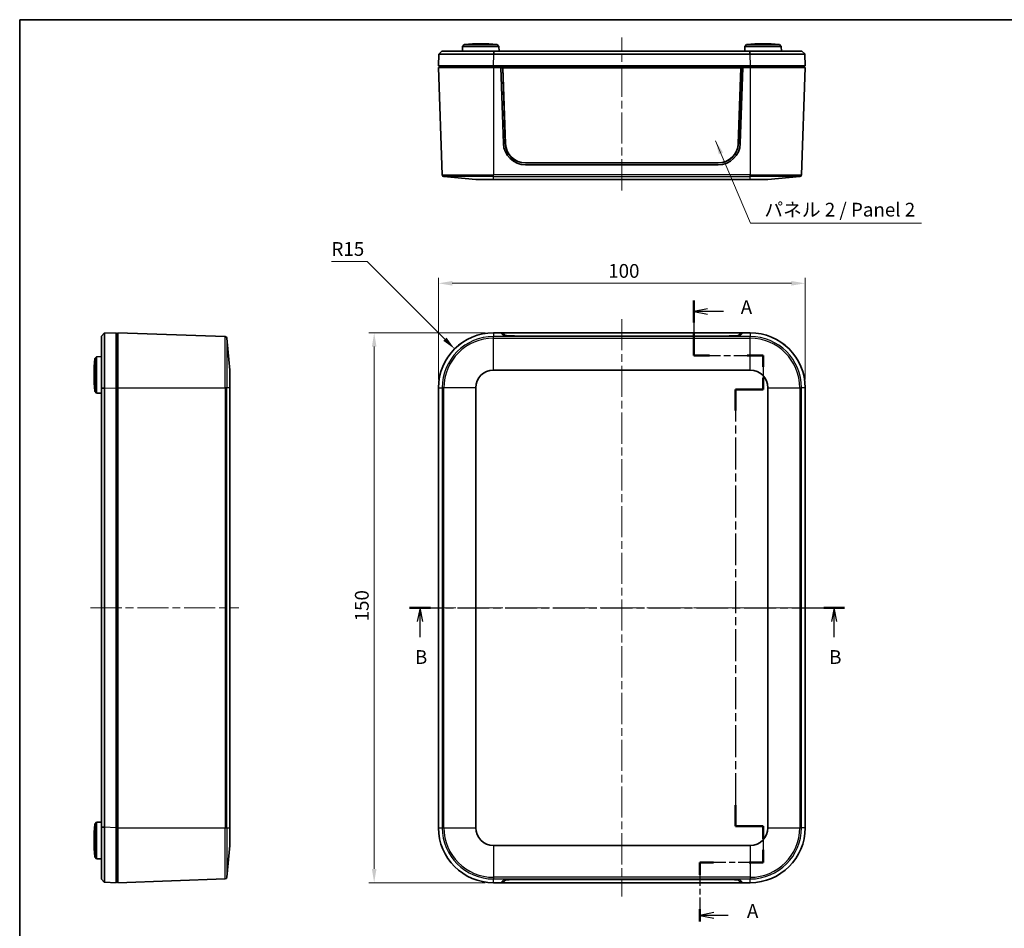
# Model space of a CAD drawing. Units: millimetres. Extents: x 22 to 3190, y 12 to 574.
# Drawn here: x 618 to 887, y 186 to 433 of the extents above; entities that cross this region are included whole.
import ezdxf

# ---------------------------------------------------------------- set-up
doc = ezdxf.new("R2010")
doc.units = ezdxf.units.MM
doc.header["$LTSCALE"] = 1.5
doc.linetypes.add('CHAIN', pattern=[0.3543, 0.2362, -0.0295, 0.0591, -0.0295])
doc.layers.get('Defpoints').update_dxf_attribs({"lineweight": 25})
for name, color, linetype, lineweight in [('Border (ISO)', 7, 'Continuous', 35), ('Centerline (ISO)', 131, 'Continuous', 18), ('Dimension (ISO)', 7, 'Continuous', 18), ('Section Line (ISO)', 7, 'CHAIN', 25), ('Symbol (ISO)', 7, 'Continuous', 18), ('Visible (ISO)', 7, 'Continuous', 35), ('Visible Narrow (ISO)', 7, 'Continuous', 25)]:
    doc.layers.add(name, color=color, linetype=linetype, lineweight=lineweight)
doc.styles.add('Note Text (TK)', font='txt')
doc.dimstyles.new('Default - Method 1b (TK)', dxfattribs={"dimscale": 1.5, "dimtxt": 2.5, "dimasz": 2.5, "dimexe": 1, "dimexo": 1.5, "dimgap": 1, "dimtad": 1, "dimtoh": 1, "dimrnd": 1e-08, "dimdsep": 46, "dimtxsty": 'Note Text (TK)', "dimcen": 0.09, "dimdle": 5, "dimclrd": 100, "dimclre": 100, "dimclrt": 7, "dimadec": 1, "dimazin": 1, "dimtfac": 1, "dimtmove": 0, "dimatfit": 3, "dimfxl": 1, "dimtolj": 1, "dimlwd": -1, "dimlwe": -1, "dimarcsym": 0})
doc.dimstyles.new('Default - Method 1b (TK)$7', dxfattribs={"dimscale": 1.5, "dimtxt": 2.5, "dimasz": 2.5, "dimexe": 1, "dimexo": 1.5, "dimgap": 1, "dimtad": 1, "dimtoh": 1, "dimrnd": 1e-08, "dimdsep": 46, "dimtxsty": 'Note Text (TK)', "dimcen": 0.09, "dimdle": 5, "dimclrd": 100, "dimclre": 100, "dimclrt": 7, "dimadec": 1, "dimazin": 1, "dimtfac": 1, "dimtmove": 0, "dimatfit": 3, "dimfxl": 1, "dimtolj": 1, "dimlwd": -1, "dimlwe": -1, "dimarcsym": 0})

# ---------------------------------------------------------------- blocks, each defined once
blk = doc.blocks.new('図面枠 tk図枠')
at = {"layer": 'Border (ISO)'}
for q in [(405.5, 289), (14.5, 8)]:
    blk.add_line((14.5, 289), q, dxfattribs=at)
blk = doc.blocks.new('2dTransSection0')
at = {"layer": 'Section Line (ISO)', "linetype": 'CHAIN', "ltscale": 16.917976}
blk.add_line((137.05, 237.94), (137.05, 227.96), dxfattribs=at)
at = {"layer": 'Section Line (ISO)', "linetype": 'Continuous', "lineweight": 50}
for p, q in [((137.05, 237.94), (137.05, 233.95)), ((137.05, 231.95), (137.05, 227.96)), ((137.05, 227.96), (139.91, 227.96)), ((146.78, 227.96), (149.64, 227.96)), ((149.64, 227.96), (149.64, 225.86)), ((149.64, 223.86), (149.64, 221.76)), ((149.64, 221.76), (144.64, 221.76)), ((144.64, 221.76), (144.64, 217.95)), ((144.64, 146.17), (144.64, 142.36)), ((144.64, 142.36), (149.64, 142.36)), ((149.64, 142.36), (149.64, 140.05)), ((149.64, 138.05), (149.64, 135.75)), ((140.66, 135.75), (138.18, 135.75)), ((138.18, 135.75), (138.18, 133.5)), ((149.64, 135.75), (147.15, 135.75)), ((138.18, 127.25), (138.18, 125.01))]:
    blk.add_line(p, q, dxfattribs=at)
at = {"layer": 'Section Line (ISO)', "linetype": 'Continuous'}
for p, q in [((139.55, 236.45), (137.05, 235.95)), ((139.55, 235.95), (137.05, 235.95)), ((137.05, 235.95), (139.55, 235.45)), ((142.43, 235.95), (139.55, 235.95)), ((140.68, 126.63), (138.18, 126.13)), ((140.68, 126.13), (138.18, 126.13)), ((138.18, 126.13), (140.68, 125.63)), ((143.3, 126.13), (140.68, 126.13))]:
    blk.add_line(p, q, dxfattribs=at)
at = {"layer": 'Section Line (ISO)', "linetype": 'CHAIN', "ltscale": 13.731622}
blk.add_line((137.05, 227.96), (149.64, 227.96), dxfattribs=at)
at = {"layer": 'Section Line (ISO)', "linetype": 'CHAIN', "ltscale": 11.563734}
blk.add_line((149.64, 227.96), (149.64, 221.76), dxfattribs=at)
at = {"layer": 'Section Line (ISO)', "linetype": 'CHAIN', "ltscale": 5.555937}
for p, q in [((149.64, 221.76), (144.64, 221.76)), ((144.64, 142.36), (149.64, 142.36))]:
    blk.add_line(p, q, dxfattribs=at)
at = {"layer": 'Section Line (ISO)', "linetype": 'CHAIN', "ltscale": 16.411449}
blk.add_line((144.64, 221.76), (144.64, 142.36), dxfattribs=at)
at = {"layer": 'Section Line (ISO)', "linetype": 'CHAIN', "ltscale": 12.146087}
blk.add_line((149.64, 142.36), (149.64, 135.75), dxfattribs=at)
at = {"layer": 'Section Line (ISO)', "linetype": 'CHAIN', "ltscale": 12.669371}
blk.add_line((149.64, 135.75), (138.18, 135.75), dxfattribs=at)
at = {"layer": 'Section Line (ISO)', "linetype": 'CHAIN', "ltscale": 11.990741}
blk.add_line((138.18, 135.75), (138.18, 125.01), dxfattribs=at)
at = {"layer": 'Section Line (ISO)', "char_height": 2.5, "attachment_point": 7, "style": 'Note Text (TK)'}
for insert in [(145.59, 234.7), (146.72, 124.89)]:
    blk.add_mtext('A', dxfattribs=dict(at, insert=insert))
blk = doc.blocks.new('2dTransSection1')
at = {"layer": 'Section Line (ISO)', "linetype": 'CHAIN', "ltscale": 16.349531}
blk.add_line((85.39, 182.07), (164.48, 182.07), dxfattribs=at)
at = {"layer": 'Section Line (ISO)', "linetype": 'Continuous', "lineweight": 50}
for p, q in [((85.39, 182.07), (89.18, 182.07)), ((160.69, 182.07), (164.48, 182.07))]:
    blk.add_line(p, q, dxfattribs=at)
at = {"layer": 'Section Line (ISO)', "linetype": 'Continuous'}
for p, q in [((87.28, 182.07), (86.78, 179.57)), ((87.28, 179.57), (87.28, 182.07)), ((87.78, 179.57), (87.28, 182.07)), ((162.59, 182.07), (162.09, 179.57)), ((162.59, 179.57), (162.59, 182.07)), ((163.09, 179.57), (162.59, 182.07)), ((87.28, 176.72), (87.28, 179.57)), ((162.59, 176.72), (162.59, 179.57))]:
    blk.add_line(p, q, dxfattribs=at)
at = {"layer": 'Section Line (ISO)', "char_height": 2.5, "attachment_point": 7, "style": 'Note Text (TK)'}
for insert in [(86.36, 171.07), (161.67, 171.07)]:
    blk.add_mtext('B', dxfattribs=dict(at, insert=insert))
blk = doc.blocks.new('*D20')
at = {"layer": 'Defpoints', "color": 0}
for p in [(832.46, 361.6), (732.46, 333.1), (832.46, 333.1)]:
    blk.add_point(p, dxfattribs=at)
at = {"layer": 'Dimension (ISO)', "color": 100}
for p, q in [((732.46, 335.35), (732.46, 363.1)), ((832.46, 335.35), (832.46, 363.1)), ((736.21, 361.6), (828.71, 361.6))]:
    blk.add_line(p, q, dxfattribs=at)
for points in [[(736.21, 362.22), (736.21, 360.97), (732.46, 361.6)], [(828.71, 362.22), (828.71, 360.97), (832.46, 361.6)]]:
    blk.add_solid(points, dxfattribs=at)
at = {"layer": 'Dimension (ISO)', "color": 7, "insert": (778.75, 364.97), "char_height": 3.75, "attachment_point": 4, "style": 'Note Text (TK)'}
blk.add_mtext('\\A1;100', dxfattribs=at)
blk = doc.blocks.new('*D21')
at = {"layer": 'Defpoints', "color": 0}
for p in [(747.46, 348.1), (714.92, 198.1), (747.46, 198.1)]:
    blk.add_point(p, dxfattribs=at)
at = {"layer": 'Dimension (ISO)', "color": 100}
for p, q in [((745.21, 348.1), (713.42, 348.1)), ((714.92, 344.35), (714.92, 201.85)), ((745.21, 198.1), (713.42, 198.1))]:
    blk.add_line(p, q, dxfattribs=at)
for points in [[(714.3, 344.35), (715.55, 344.35), (714.92, 348.1)], [(714.3, 201.85), (715.55, 201.85), (714.92, 198.1)]]:
    blk.add_solid(points, dxfattribs=at)
at = {"layer": 'Dimension (ISO)', "color": 7, "insert": (711.55, 269.39), "char_height": 3.75, "attachment_point": 4, "rotation": 90, "style": 'Note Text (TK)'}
blk.add_mtext('\\A1;150', dxfattribs=at)
blk = doc.blocks.new('*D22')
at = {"layer": 'Defpoints', "color": 0}
for p in [(736.86, 343.7), (747.46, 333.1)]:
    blk.add_point(p, dxfattribs=at)
at = {"layer": 'Dimension (ISO)', "color": 100}
for p, q in [((703.28, 367.58), (712.98, 367.58)), ((712.98, 367.58), (734.2, 346.36))]:
    blk.add_line(p, q, dxfattribs=at)
blk.add_solid([(734.65, 346.8), (733.76, 345.91), (736.86, 343.7)], dxfattribs=at)
at = {"layer": 'Dimension (ISO)', "color": 7, "insert": (703.28, 370.96), "char_height": 3.75, "attachment_point": 4, "style": 'Note Text (TK)'}
blk.add_mtext('\\A1;R15', dxfattribs=at)

msp = doc.modelspace()

# ---------------------------------------------------------------- linework, layer by layer
at = {"layer": 'Centerline (ISO)', "linetype": 'CHAIN', "ltscale": 23.990969}
for p, q in [((782.4623, 386.9332), (782.4623, 428.6722)), ((782.4623, 351.8453), (782.4623, 194.3513)), ((637.5854, 273.0983), (678.0443, 273.0983)), ((728.7123, 273.0983), (836.2123, 273.0983))]:
    msp.add_line(p, q, dxfattribs=at)
at = {"layer": 'Visible (ISO)'}
for p, q in [((732.6035, 424.1512), (733.4019, 424.9222)), ((738.9849, 426.2223), (738.9623, 424.9222)), ((739.4937, 426.7222), (738.9849, 426.2223)), ((748.9396, 426.2223), (738.9849, 426.2223)), ((739.4937, 426.7222), (748.4308, 426.7222)), ((817.3317, 424.9222), (747.5928, 424.9222)), ((748.4308, 426.7222), (748.9396, 426.2223)), ((748.9396, 426.2223), (748.9623, 424.9222)), ((815.9849, 426.2223), (815.9623, 424.9222)), ((816.4937, 426.7222), (815.9849, 426.2223)), ((825.9396, 426.2223), (815.9849, 426.2223)), ((816.4937, 426.7222), (825.4308, 426.7222)), ((825.4308, 426.7222), (825.9396, 426.2223)), ((825.9396, 426.2223), (825.9623, 424.9222)), ((831.5226, 424.9222), (832.321, 424.1512)), ((732.574, 424.1227), (732.4623, 420.9222)), ((732.574, 424.1227), (732.6035, 424.1512)), ((747.5928, 424.1227), (817.3317, 424.1227)), ((832.3505, 424.1227), (832.321, 424.1512)), ((832.321, 424.1512), (832.3505, 424.1227)), ((832.4623, 420.9222), (832.3505, 424.1227)), ((747.4531, 420.9222), (732.4623, 420.9222)), ((747.4623, 420.4222), (732.4623, 420.4222)), ((732.4623, 420.4222), (733.484, 391.1638)), ((732.9623, 420.9222), (732.9623, 420.4222)), ((817.4714, 420.9222), (747.4531, 420.9222)), ((747.4623, 420.4222), (749.4623, 420.4222)), ((815.4623, 420.4222), (749.4623, 420.4222)), ((750.1654, 399.7186), (749.4623, 420.4222)), ((749.9623, 420.4064), (749.4628, 420.4064)), ((814.9623, 420.4064), (749.9623, 420.4064)), ((749.9623, 420.4064), (750.6785, 399.7287)), ((749.9623, 420.4064), (750.0186, 420.3366)), ((750.7343, 399.6748), (750.0186, 420.3366)), ((750.0186, 420.3366), (814.9059, 420.3366)), ((814.9059, 420.3366), (814.1902, 399.6748)), ((814.2461, 399.7287), (814.9623, 420.4064)), ((815.4623, 420.4222), (814.7591, 399.7186)), ((814.9623, 420.4064), (814.9059, 420.3366)), ((815.4617, 420.4064), (814.9623, 420.4064)), ((815.4623, 420.4222), (817.4623, 420.4222)), ((832.4623, 420.4222), (817.4623, 420.4222)), ((832.4623, 420.9222), (817.4714, 420.9222)), ((832.4623, 420.4222), (831.4405, 391.1638)), ((831.9623, 420.9222), (831.9623, 420.4222)), ((808.7626, 393.9222), (756.1619, 393.9222)), ((808.7493, 394.4222), (756.1752, 394.4222)), ((742.6379, 389.9222), (733.9401, 390.6832)), ((747.4623, 389.9222), (742.6379, 389.9222)), ((747.4623, 389.9222), (817.4623, 389.9222)), ((822.2866, 389.9222), (817.4623, 389.9222)), ((822.2866, 389.9222), (830.9844, 390.6832)), ((640.5359, 347.1586), (641.3069, 347.9571)), ((641.3354, 347.9866), (641.3069, 347.9571)), ((641.3069, 347.9571), (641.3354, 347.9866)), ((644.5359, 348.0983), (641.3354, 347.9866)), ((644.5359, 348.0983), (644.5359, 333.1075)), ((644.5359, 347.5983), (645.0359, 347.5983)), ((645.0359, 348.0983), (645.0359, 333.0983)), ((645.0359, 348.0983), (674.2943, 347.0766)), ((675.5359, 337.9227), (674.7749, 346.6205)), ((747.4623, 348.0983), (747.4531, 348.0983)), ((747.4623, 348.0983), (749.4623, 348.0983)), ((815.4623, 348.0983), (749.4623, 348.0983)), ((750.1654, 347.3753), (749.4623, 348.0983)), ((750.0011, 347.5983), (749.9485, 347.5983)), ((749.9993, 347.5462), (750.0186, 348.0953)), ((750.7343, 347.3738), (750.0186, 348.0953)), ((750.0186, 348.0953), (814.9059, 348.0953)), ((808.7626, 347.1729), (756.1619, 347.1729)), ((808.7493, 347.1904), (756.1752, 347.1904)), ((814.9059, 348.0953), (814.1902, 347.3738)), ((815.4623, 348.0983), (814.7591, 347.3753)), ((814.9252, 347.5462), (814.9059, 348.0953)), ((814.976, 347.5983), (814.9234, 347.5983)), ((815.4623, 348.0983), (817.4623, 348.0983)), ((817.4714, 348.0983), (817.4623, 348.0983)), ((638.7359, 341.0669), (639.2358, 341.5756)), ((638.7359, 332.1298), (638.7359, 341.0669)), ((639.2358, 341.5756), (640.5359, 341.5983)), ((639.2358, 341.5756), (639.2358, 331.621)), ((675.5359, 337.9227), (675.5359, 333.0983)), ((747.4623, 337.9227), (817.4623, 337.9227)), ((640.5359, 332.9678), (640.5359, 213.2289)), ((641.3354, 213.2289), (641.3354, 332.9678)), ((644.5359, 333.1075), (644.5359, 213.0892)), ((645.0359, 213.0983), (645.0359, 333.0983)), ((675.5359, 213.0983), (675.5359, 333.0983)), ((732.4623, 333.1075), (732.4623, 333.0983)), ((732.4623, 213.0983), (732.4623, 333.0983)), ((742.6379, 213.0983), (742.6379, 333.0983)), ((822.2866, 333.0983), (822.2866, 213.0983)), ((832.4623, 333.0983), (832.4623, 333.1075)), ((832.4623, 333.0983), (832.4623, 213.0983)), ((638.7359, 332.1298), (639.2358, 331.621)), ((639.2358, 331.621), (640.5359, 331.5983)), ((644.5359, 277.0983), (645.0359, 277.0983)), ((645.0359, 269.0983), (644.5359, 269.0983)), ((638.7359, 214.0669), (639.2358, 214.5756)), ((638.7359, 205.1298), (638.7359, 214.0669)), ((639.2358, 214.5756), (640.5359, 214.5983)), ((639.2358, 214.5756), (639.2358, 204.621)), ((644.5359, 213.0892), (644.5359, 198.0983)), ((645.0359, 213.0983), (645.0359, 198.0983)), ((675.5359, 213.0983), (675.5359, 208.274)), ((732.4623, 213.0983), (732.4623, 213.0892)), ((832.4623, 213.0892), (832.4623, 213.0983)), ((675.5359, 208.274), (674.7749, 199.5762)), ((817.4623, 208.274), (747.4623, 208.274)), ((638.7359, 205.1298), (639.2358, 204.621)), ((639.2358, 204.621), (640.5359, 204.5983)), ((641.3069, 198.2396), (640.5359, 199.038)), ((645.0359, 198.0983), (674.2943, 199.1201)), ((749.4623, 198.0983), (750.1654, 198.8213)), ((750.0186, 198.1013), (750.7343, 198.8228)), ((756.1619, 199.0237), (808.7626, 199.0237)), ((756.1752, 199.0063), (808.7493, 199.0063)), ((814.1902, 198.8228), (814.9059, 198.1013)), ((814.7591, 198.8213), (815.4623, 198.0983)), ((641.3354, 198.2101), (641.3069, 198.2396)), ((641.3354, 198.2101), (644.5359, 198.0983)), ((644.5359, 198.5983), (645.0359, 198.5983)), ((747.4531, 198.0983), (747.4623, 198.0983)), ((749.4623, 198.0983), (747.4623, 198.0983)), ((749.4623, 198.0983), (815.4623, 198.0983)), ((749.9485, 198.5983), (750.0011, 198.5983)), ((749.9993, 198.6505), (750.0186, 198.1013)), ((814.9059, 198.1013), (750.0186, 198.1013)), ((814.9252, 198.6505), (814.9059, 198.1013)), ((814.9234, 198.5983), (814.976, 198.5983)), ((817.4623, 198.0983), (815.4623, 198.0983)), ((817.4623, 198.0983), (817.4714, 198.0983))]:
    msp.add_line(p, q, dxfattribs=at)
for centre, radius, start, end in [((743.9623, 376.9017), 50.0205, 84.874653, 95.125347), ((820.9623, 376.9017), 50.0205, 84.874653, 95.125347), ((756.1619, 399.9222), 6, 181.945147, 270), ((808.7626, 399.9222), 6, 270, 358.054853), ((733.9837, 391.1813), 0.5, 182, 265), ((830.9408, 391.1813), 0.5, 275, 358), ((674.2768, 346.5769), 0.5, 5, 88), ((747.4623, 333.0983), 15, 90, 180), ((817.4623, 333.0983), 15, 0, 90), ((688.5564, 336.5983), 50.0205, 174.874653, 185.125347), ((747.4623, 333.0983), 4.8244, 90, 180), ((817.4623, 333.0983), 4.8244, 0, 90), ((688.5564, 209.5983), 50.0205, 174.874653, 185.125347), ((747.4623, 213.0983), 15, 180, 270), ((747.4623, 213.0983), 4.8244, 180, 270), ((817.4623, 213.0983), 15, 270, 0), ((817.4623, 213.0983), 4.8244, 270, 0), ((674.2768, 199.6198), 0.5, 272, 355)]:
    msp.add_arc(centre, radius, start, end, dxfattribs=at)
for centre, major_axis, ratio, start_param, end_param in [((756.1752, 399.9189), (-5.5, 0), 0.99939083, 0.03460157, 1.57079633), ((756.1752, 399.8631), (-5.4441, 0), 0.99939083, 0.03460157, 1.57079633), ((808.7493, 399.9189), (5.5, 0), 0.99939083, 4.71238898, 6.24858374), ((808.7493, 399.8631), (5.4441, 0), 0.99939083, 4.71238898, 6.24858374), ((747.4714, 333.0892), (-10.6195, 10.6195), 0.99878277, 5.49839613, 7.06797448), ((756.1619, 347.3825), (6, 0), 0.03492077, 3.17554187, 4.71238898), ((756.1752, 347.3804), (-5.4441, 0), 0.0348995, 0.03460157, 1.57079633), ((808.7493, 347.3804), (5.4441, 0), 0.0348995, 4.71238898, 6.24858374), ((808.7626, 347.3825), (6, 0), 0.03492077, 4.71238898, 6.24923609), ((817.4531, 333.0892), (10.6195, 10.6195), 0.99878277, 5.49839613, 7.06797448), ((747.4714, 213.1075), (-10.6195, -10.6195), 0.99878277, 5.49839613, 7.06797448), ((817.4531, 213.1075), (10.6195, -10.6195), 0.99878277, 5.49839613, 7.06797448), ((756.1619, 198.8142), (-6, 0), 0.03492077, 4.71238898, 6.24923609), ((756.1752, 198.8163), (-5.4441, 0), 0.0348995, 4.71238898, 6.24858374), ((808.7493, 198.8163), (5.4441, 0), 0.0348995, 0.03460157, 1.57079633), ((808.7626, 198.8142), (-6, 0), 0.03492077, 3.17554187, 4.71238898)]:
    msp.add_ellipse(centre, major_axis=major_axis, ratio=ratio, start_param=start_param, end_param=end_param, dxfattribs=at)
for points, knots in [([(733.402, 424.9222), (733.402, 424.9222), (733.402, 424.9222), (733.4019, 424.9222), (733.4019, 424.9222), (733.4019, 424.9222)], [0.78293245779, 0.78293245779, 0.78293245779, 0.78293245779, 0.7838608168, 0.7838608168, 0.78478917581, 0.78478917581, 0.78478917581, 0.78478917581]), ([(747.5664, 424.9222), (746.4244, 424.9222), (745.2829, 424.9222), (743.0583, 424.9222), (741.9757, 424.9222), (739.7082, 424.9222), (738.5574, 424.9222), (737.5572, 424.9222), (736.5571, 424.9222), (735.7078, 424.9222), (733.976, 424.9222), (733.4062, 424.9222), (733.402, 424.9222)], [-0.78293246, -0.78293246, -0.78293246, -0.78293246, -0.54181939, -0.54181939, -0.29884961, -0.29884961, 0, 0, 0, 0.29884961, 0.29884961, 0.78293246, 0.78293246, 0.78293246, 0.78293246]), ([(747.5928, 424.9222), (747.5884, 424.9222), (747.584, 424.9222), (747.5752, 424.9222), (747.5708, 424.9222), (747.5664, 424.9222)], [-0.78478917581, -0.78478917581, -0.78478917581, -0.78478917581, -0.78386081679, -0.78386081679, -0.78293245777, -0.78293245777, -0.78293245777, -0.78293245777]), ([(817.3581, 424.9222), (817.3537, 424.9222), (817.3493, 424.9222), (817.3405, 424.9222), (817.3361, 424.9222), (817.3317, 424.9222)], [0.78293245779, 0.78293245779, 0.78293245779, 0.78293245779, 0.7838608168, 0.7838608168, 0.78478917581, 0.78478917581, 0.78478917581, 0.78478917581]), ([(831.5225, 424.9222), (831.5204, 424.9222), (831.38, 424.9222), (830.8284, 424.9222), (830.4152, 424.9222), (829.2168, 424.9222), (828.3674, 424.9222), (827.3673, 424.9222), (826.3671, 424.9222), (825.2163, 424.9222), (821.9397, 424.9222), (819.6509, 424.9222), (817.3581, 424.9222)], [-0.78293246, -0.78293246, -0.78293246, -0.78293246, -0.54181939, -0.54181939, -0.29884961, -0.29884961, 0, 0, 0, 0.29884961, 0.29884961, 0.78293246, 0.78293246, 0.78293246, 0.78293246]), ([(831.5226, 424.9222), (831.5226, 424.9222), (831.5226, 424.9222), (831.5226, 424.9222), (831.5226, 424.9222), (831.5225, 424.9222)], [-0.78478917581, -0.78478917581, -0.78478917581, -0.78478917581, -0.78386081679, -0.78386081679, -0.78293245777, -0.78293245777, -0.78293245777, -0.78293245777]), ([(732.574, 424.1227), (732.574, 424.1229), (733.1738, 424.123), (735.0051, 424.1232), (735.9043, 424.1232), (736.9637, 424.1232), (738.023, 424.1232), (739.2424, 424.1232), (741.6448, 424.1231), (742.7916, 424.123), (745.1478, 424.1229), (746.3563, 424.1228), (747.5649, 424.1227)], [-0.78293246, -0.78293246, -0.78293246, -0.78293246, -0.29884961, -0.29884961, 0, 0, 0, 0.29884961, 0.29884961, 0.54181939, 0.54181939, 0.78293246, 0.78293246, 0.78293246, 0.78293246]), ([(747.5649, 424.1227), (747.5695, 424.1227), (747.5742, 424.1227), (747.5835, 424.1227), (747.5881, 424.1227), (747.5928, 424.1227)], [0.78293245777, 0.78293245777, 0.78293245777, 0.78293245777, 0.78386081679, 0.78386081679, 0.78478917581, 0.78478917581, 0.78478917581, 0.78478917581]), ([(817.3317, 424.1227), (817.3364, 424.1227), (817.341, 424.1227), (817.3503, 424.1227), (817.355, 424.1227), (817.3596, 424.1227)], [-0.78478917581, -0.78478917581, -0.78478917581, -0.78478917581, -0.7838608168, -0.7838608168, -0.78293245779, -0.78293245779, -0.78293245779, -0.78293245779]), ([(817.3596, 424.1227), (819.786, 424.1229), (822.2107, 424.123), (825.6822, 424.1232), (826.9015, 424.1232), (827.9609, 424.1232), (829.0202, 424.1232), (829.9194, 424.1232), (831.1867, 424.1231), (831.623, 424.123), (832.2038, 424.1229), (832.3505, 424.1228), (832.3505, 424.1227)], [-0.78293246, -0.78293246, -0.78293246, -0.78293246, -0.29884961, -0.29884961, 0, 0, 0, 0.29884961, 0.29884961, 0.54181939, 0.54181939, 0.78293246, 0.78293246, 0.78293246, 0.78293246]), ([(640.5359, 347.1586), (640.5359, 347.1586), (640.5359, 347.1586), (640.5359, 347.1586), (640.5359, 347.1586), (640.5359, 347.1586)], [-0.78478917581, -0.78478917581, -0.78478917581, -0.78478917581, -0.78386081679, -0.78386081679, -0.78293245777, -0.78293245777, -0.78293245777, -0.78293245777]), ([(640.5359, 347.1586), (640.5359, 347.1565), (640.5359, 347.016), (640.5359, 346.4645), (640.5359, 346.0513), (640.5359, 344.8528), (640.5359, 344.0035), (640.5359, 343.0034), (640.5359, 342.0032), (640.5359, 340.8524), (640.5359, 337.5758), (640.5359, 335.2869), (640.5359, 332.9942)], [-0.78293246, -0.78293246, -0.78293246, -0.78293246, -0.54181939, -0.54181939, -0.29884961, -0.29884961, 0, 0, 0, 0.29884961, 0.29884961, 0.78293246, 0.78293246, 0.78293246, 0.78293246]), ([(641.3354, 332.9957), (641.3352, 335.4221), (641.3351, 337.8467), (641.3349, 341.3182), (641.3349, 342.5376), (641.3349, 343.5969), (641.3349, 344.6563), (641.3349, 345.5554), (641.335, 346.8228), (641.3351, 347.2591), (641.3352, 347.8399), (641.3353, 347.9866), (641.3354, 347.9866)], [-0.78293246, -0.78293246, -0.78293246, -0.78293246, -0.29884961, -0.29884961, 0, 0, 0, 0.29884961, 0.29884961, 0.54181939, 0.54181939, 0.78293246, 0.78293246, 0.78293246, 0.78293246]), ([(640.5359, 332.9942), (640.5359, 332.9898), (640.5359, 332.9854), (640.5359, 332.9766), (640.5359, 332.9722), (640.5359, 332.9678)], [0.78293245779, 0.78293245779, 0.78293245779, 0.78293245779, 0.7838608168, 0.7838608168, 0.78478917581, 0.78478917581, 0.78478917581, 0.78478917581]), ([(641.3354, 332.9678), (641.3354, 332.9724), (641.3354, 332.9771), (641.3354, 332.9864), (641.3354, 332.9911), (641.3354, 332.9957)], [-0.78478917581, -0.78478917581, -0.78478917581, -0.78478917581, -0.7838608168, -0.7838608168, -0.78293245779, -0.78293245779, -0.78293245779, -0.78293245779]), ([(640.5359, 213.2289), (640.5359, 213.2245), (640.5359, 213.2201), (640.5359, 213.2113), (640.5359, 213.2069), (640.5359, 213.2025)], [-0.78478917581, -0.78478917581, -0.78478917581, -0.78478917581, -0.78386081679, -0.78386081679, -0.78293245777, -0.78293245777, -0.78293245777, -0.78293245777]), ([(640.5359, 213.2025), (640.5359, 212.0605), (640.5359, 210.919), (640.5359, 208.6943), (640.5359, 207.6118), (640.5359, 205.3443), (640.5359, 204.1935), (640.5359, 203.1933), (640.5359, 202.1931), (640.5359, 201.3438), (640.5359, 199.6121), (640.5359, 199.0423), (640.5359, 199.038)], [-0.78293246, -0.78293246, -0.78293246, -0.78293246, -0.54181939, -0.54181939, -0.29884961, -0.29884961, 0, 0, 0, 0.29884961, 0.29884961, 0.78293246, 0.78293246, 0.78293246, 0.78293246]), ([(641.3354, 198.2101), (641.3352, 198.2101), (641.3351, 198.8099), (641.3349, 200.6412), (641.3349, 201.5404), (641.3349, 202.5997), (641.3349, 203.6591), (641.3349, 204.8784), (641.335, 207.2808), (641.3351, 208.4277), (641.3352, 210.7838), (641.3353, 211.9924), (641.3354, 213.201)], [-0.78293246, -0.78293246, -0.78293246, -0.78293246, -0.29884961, -0.29884961, 0, 0, 0, 0.29884961, 0.29884961, 0.54181939, 0.54181939, 0.78293246, 0.78293246, 0.78293246, 0.78293246]), ([(641.3354, 213.201), (641.3354, 213.2056), (641.3354, 213.2103), (641.3354, 213.2196), (641.3354, 213.2242), (641.3354, 213.2289)], [0.78293245777, 0.78293245777, 0.78293245777, 0.78293245777, 0.78386081679, 0.78386081679, 0.78478917581, 0.78478917581, 0.78478917581, 0.78478917581]), ([(640.5359, 199.038), (640.5359, 199.038), (640.5359, 199.038), (640.5359, 199.038), (640.5359, 199.038), (640.5359, 199.038)], [0.78293245779, 0.78293245779, 0.78293245779, 0.78293245779, 0.7838608168, 0.7838608168, 0.78478917581, 0.78478917581, 0.78478917581, 0.78478917581])]:
    msp.add_open_spline(points, degree=3, knots=knots, dxfattribs=at)
at = {"layer": 'Visible Narrow (ISO)'}
for p, q in [((733.402, 424.9222), (732.6035, 424.1512)), ((747.5649, 424.1227), (747.5664, 424.9222)), ((747.5928, 424.9222), (747.5928, 424.1227)), ((817.3317, 424.1227), (817.3317, 424.9222)), ((817.3581, 424.9222), (817.3596, 424.1227)), ((832.321, 424.1512), (831.5225, 424.9222)), ((747.4531, 420.9222), (747.5649, 424.1227)), ((817.3596, 424.1227), (817.4714, 420.9222)), ((747.4623, 420.9222), (747.4623, 420.4222)), ((747.4623, 420.4222), (747.4623, 391.1638)), ((817.4623, 420.9222), (817.4623, 420.4222)), ((817.4623, 420.4222), (817.4623, 391.1638)), ((750.6785, 399.7287), (750.7343, 399.6748)), ((814.2461, 399.7287), (814.1902, 399.6748)), ((733.484, 391.1638), (747.4623, 391.1638)), ((747.4623, 390.6832), (733.9401, 390.6832)), ((747.4623, 390.6832), (747.4623, 391.1638)), ((817.4623, 391.1638), (747.4623, 391.1638)), ((747.4623, 390.6832), (817.4623, 390.6832)), ((747.4623, 389.9222), (747.4623, 390.6832)), ((817.4623, 391.1638), (831.4405, 391.1638)), ((817.4623, 390.6832), (817.4623, 391.1638)), ((830.9844, 390.6832), (817.4623, 390.6832)), ((817.4623, 389.9222), (817.4623, 390.6832)), ((641.3069, 347.9571), (640.5359, 347.1586)), ((674.2943, 333.0983), (674.2943, 347.0766)), ((674.7749, 346.6205), (674.7749, 333.0983)), ((747.4623, 348.0983), (747.4623, 347.0766)), ((747.4623, 346.6205), (747.4623, 347.0766)), ((817.4623, 347.0766), (747.4623, 347.0766)), ((747.4623, 346.6205), (817.4623, 346.6205)), ((747.4623, 337.9227), (747.4623, 346.6205)), ((750.7315, 347.2934), (750.7343, 347.3738)), ((756.1752, 347.1729), (756.1752, 347.1904)), ((808.7493, 347.1729), (808.7493, 347.1904)), ((814.193, 347.2934), (814.1902, 347.3738)), ((817.4623, 348.0983), (817.4623, 347.0766)), ((817.4623, 346.6205), (817.4623, 347.0766)), ((817.4623, 337.9227), (817.4623, 346.6205)), ((640.5359, 332.9942), (641.3354, 332.9957)), ((641.3354, 332.9678), (640.5359, 332.9678)), ((641.3354, 332.9957), (644.5359, 333.1075)), ((644.5359, 333.0983), (645.0359, 333.0983)), ((645.0359, 333.0983), (674.2943, 333.0983)), ((674.7749, 333.0983), (674.2943, 333.0983)), ((674.2943, 333.0983), (674.2943, 213.0983)), ((674.7749, 213.0983), (674.7749, 333.0983)), ((675.5359, 333.0983), (674.7749, 333.0983)), ((732.4623, 333.0983), (733.484, 333.0983)), ((733.9401, 333.0983), (733.484, 333.0983)), ((733.484, 333.0983), (733.484, 213.0983)), ((733.9401, 213.0983), (733.9401, 333.0983)), ((742.6379, 333.0983), (733.9401, 333.0983)), ((822.2866, 333.0983), (830.9844, 333.0983)), ((830.9844, 333.0983), (831.4405, 333.0983)), ((830.9844, 333.0983), (830.9844, 213.0983)), ((832.4623, 333.0983), (831.4405, 333.0983)), ((831.4405, 213.0983), (831.4405, 333.0983)), ((640.5359, 213.2289), (641.3354, 213.2289)), ((641.3354, 213.201), (640.5359, 213.2025)), ((644.5359, 213.0892), (641.3354, 213.201)), ((644.5359, 213.0983), (645.0359, 213.0983)), ((645.0359, 213.0983), (674.2943, 213.0983)), ((674.2943, 213.0983), (674.7749, 213.0983)), ((674.2943, 199.1201), (674.2943, 213.0983)), ((674.7749, 213.0983), (674.7749, 199.5762)), ((674.7749, 213.0983), (675.5359, 213.0983)), ((732.4623, 213.0983), (733.484, 213.0983)), ((733.484, 213.0983), (733.9401, 213.0983)), ((733.9401, 213.0983), (742.6379, 213.0983)), ((822.2866, 213.0983), (830.9844, 213.0983)), ((830.9844, 213.0983), (831.4405, 213.0983)), ((832.4623, 213.0983), (831.4405, 213.0983)), ((747.4623, 208.274), (747.4623, 199.5762)), ((817.4623, 208.274), (817.4623, 199.5762)), ((640.5359, 199.038), (641.3069, 198.2396)), ((747.4623, 199.5762), (747.4623, 199.1201)), ((817.4623, 199.5762), (747.4623, 199.5762)), ((747.4623, 198.0983), (747.4623, 199.1201)), ((747.4623, 199.1201), (817.4623, 199.1201)), ((750.7315, 198.9033), (750.7343, 198.8228)), ((756.1752, 199.0237), (756.1752, 199.0063)), ((808.7493, 199.0237), (808.7493, 199.0063)), ((814.193, 198.9033), (814.1902, 198.8228)), ((817.4623, 199.5762), (817.4623, 199.1201)), ((817.4623, 198.0983), (817.4623, 199.1201))]:
    msp.add_line(p, q, dxfattribs=at)
for centre, radius, start, end in [((747.4623, 333.0983), 13.9783, 90, 180), ((747.4623, 333.0983), 13.5222, 90, 180), ((817.4623, 333.0983), 13.9783, 0, 90), ((817.4623, 333.0983), 13.5222, 0, 90), ((747.4623, 213.0983), 13.9783, 180, 270), ((747.4623, 213.0983), 13.5222, 180, 270), ((817.4623, 213.0983), 13.5222, 270, 0), ((817.4623, 213.0983), 13.9783, 270, 0)]:
    msp.add_arc(centre, radius, start, end, dxfattribs=at)

# ---------------------------------------------------------------- block references
at = {"xscale": 1.5, "yscale": 1.5, "zscale": 1.5}
msp.add_blockref('図面枠 tk図枠', (596.5, 0), dxfattribs=at)
at = {"layer": 'Section Line (ISO)', "xscale": 1.5, "yscale": 1.5, "zscale": 1.5}
for name in ['2dTransSection0', '2dTransSection1']:
    msp.add_blockref(name, (596.5, 0), dxfattribs=at)

# ---------------------------------------------------------------- texts
at = {"layer": 'Symbol (ISO)', "color": 7, "insert": (821.3205, 378.6359), "char_height": 3.75, "width": 44.649124, "attachment_point": 7, "line_spacing_factor": 1.5, "style": 'Note Text (TK)'}
msp.add_mtext('{パネル 2 / Panel 2}', dxfattribs=at)

# ---------------------------------------------------------------- dimensions: what is measured, and where the dimension line sits
at = {"layer": 'Dimension (ISO)', "color": 100}
dim = msp.add_radius_dim(center=(747.4623, 333.0983), mpoint=(736.8557, 343.7049), dimstyle='Default - Method 1b (TK)', override={"dimtih": 1, "dimdec": 2, "dimcen": 0, "dimtp": 0, "dimtm": 0, "dimtdec": 2, "dimtofl": 0}, dxfattribs=at)
dim.commit()
dim.dimension.update_dxf_attribs({"geometry": '*D22', "text_midpoint": (707.3473, 367.5817), "dimtype": 164})
dim = msp.add_linear_dim(base=(832.4623, 361.5983), p1=(732.4623, 333.0983), p2=(832.4623, 333.0983), dimstyle='Default - Method 1b (TK)', override={"dimtoh": 0, "dimdec": 2, "dimtp": 0, "dimtm": 0, "dimtdec": 2, "dimtofl": 0, "dimatfit": 1}, dxfattribs=at)
dim.commit()
dim.dimension.update_dxf_attribs({"geometry": '*D20', "text_midpoint": (782.4623, 361.5983), "dimtype": 160})
dim = msp.add_linear_dim(base=(714.9201, 198.0983), p1=(747.4623, 348.0983), p2=(747.4623, 198.0983), angle=90, dimstyle='Default - Method 1b (TK)', override={"dimtoh": 0, "dimdec": 2, "dimtp": 0, "dimtm": 0, "dimtdec": 2, "dimtofl": 0, "dimatfit": 1}, dxfattribs=at)
dim.commit()
dim.dimension.update_dxf_attribs({"geometry": '*D21', "text_midpoint": (714.9201, 273.0983), "dimtype": 160})

# ---------------------------------------------------------------- leaders
at = {"layer": 'Symbol (ISO)', "color": 100, "annotation_type": 0, "has_hookline": 1, "hookline_direction": 0, "text_width": 42.8267}
msp.add_leader([(808.0078, 400.4818), (817.5705, 378.0109), (821.3205, 378.0109)], dimstyle='Default - Method 1b (TK)$7', override={"dimgap": 0, "dimtad": 1}, dxfattribs=at)

doc.saveas('drawing.dxf')
